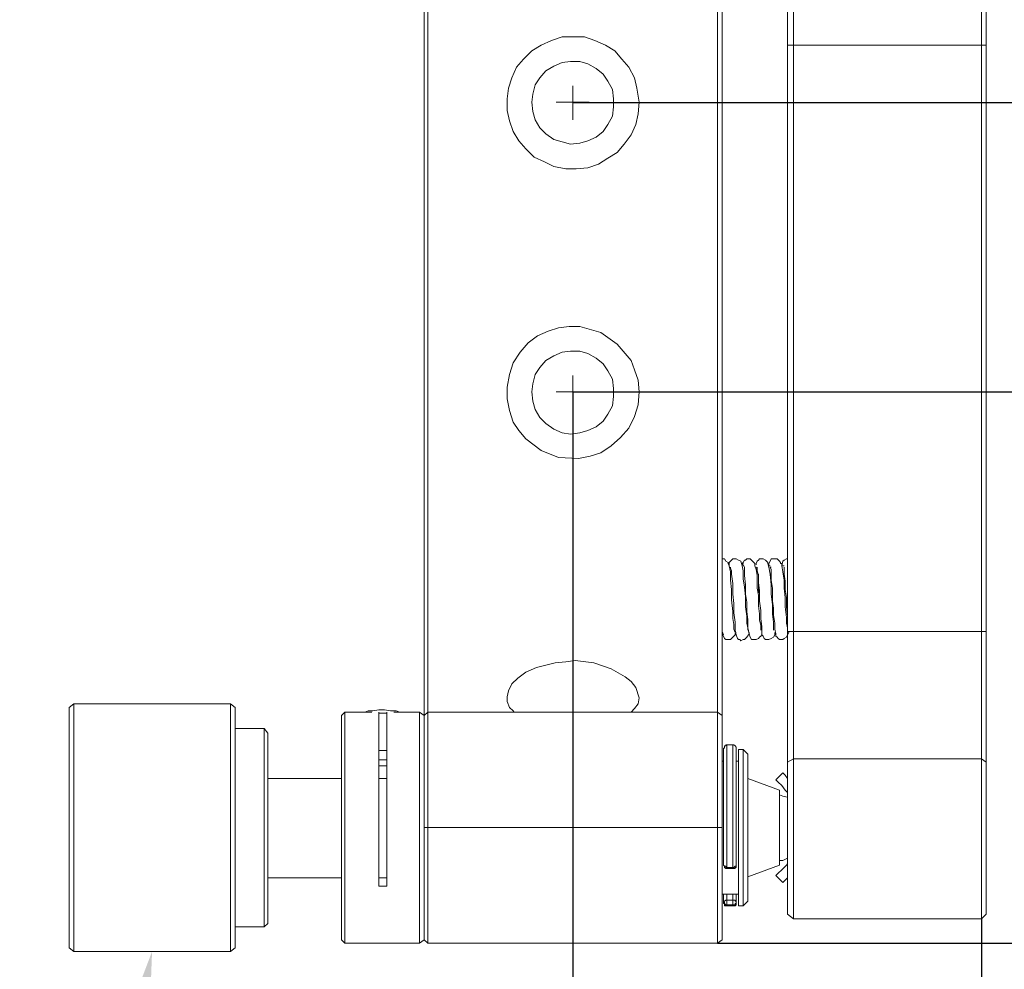
# Model space of a CAD drawing. Units: millimetres. Extents: x 12016 to 12313, y -7569 to -7359.
# Drawn here: x 12221 to 12251, y -7466 to -7438 of the extents above; entities that cross this region are included whole.
import ezdxf
from ezdxf import colors
from ezdxf.entities.mleader import LeaderData, LeaderLine
from ezdxf.math import Vec2, Vec3

# ---------------------------------------------------------------- set-up
doc = ezdxf.new("R2010")
doc.units = ezdxf.units.MM
doc.header["$LTSCALE"] = 10
doc.header["$PDMODE"] = 34
doc.layers.add('7标注层', color=4, linetype='Continuous', lineweight=5)
doc.styles.add('TH-GBD2M', font='calibri.ttf', dxfattribs={"width": 0.8, "height": 2.5})
doc.dimstyles.new('TH-GBD2M', dxfattribs={"dimtxt": 2.5, "dimasz": 4, "dimexe": 2, "dimexo": 0, "dimgap": 1.5, "dimtad": 1, "dimdec": 4, "dimlfac": 0.1, "dimzin": 9, "dimdsep": 46, "dimtxsty": 'TH-GBD2M', "dimcen": 0, "dimclrt": 3, "dimadec": 0, "dimazin": 3, "dimtfac": 1, "dimtdec": 4, "dimtofl": 0, "dimtmove": 0, "dimatfit": 3, "dimfxl": 1, "dimtolj": 1, "dimtzin": 0, "dimarcsym": 0})

# ---------------------------------------------------------------- blocks, each defined once
blk = doc.blocks.new('*D143')
at = {"layer": '7标注层', "color": 0, "lineweight": -2, "transparency": 16777216}
for p, q in [((12237.671, -7440.286), (12266.926, -7440.286)), ((12264.926, -7444.286), (12264.926, -7461.677)), ((12242.039, -7465.677), (12266.926, -7465.677))]:
    blk.add_line(p, q, dxfattribs=at)
at = {"layer": '7标注层', "color": 0, "transparency": 16777216}
for points in [[(12264.259, -7444.286), (12265.592, -7444.286), (12264.926, -7440.286)], [(12264.259, -7461.677), (12265.592, -7461.677), (12264.926, -7465.677)]]:
    blk.add_solid(points, dxfattribs=at)
at = {"layer": 'Defpoints', "color": 0, "transparency": 16777216}
for p in [(12237.671, -7440.286), (12242.039, -7465.677), (12264.926, -7465.677)]:
    blk.add_point(p, dxfattribs=at)
at = {"layer": '7标注层', "color": 3, "transparency": 16777216, "insert": (12262.145, -7454.243), "char_height": 2.5, "attachment_point": 5, "rotation": 90, "style": 'TH-GBD2M'}
blk.add_mtext('\\A1;50.80', dxfattribs=at)
blk = doc.blocks.new('*D144')
at = {"layer": '7标注层', "color": 0, "lineweight": -2, "transparency": 16777216}
for p, q in [((12237.664, -7449.026), (12237.664, -7473.675)), ((12250.011, -7464.901), (12250.011, -7473.675)), ((12241.664, -7471.675), (12246.011, -7471.675))]:
    blk.add_line(p, q, dxfattribs=at)
at = {"layer": '7标注层', "color": 0, "transparency": 16777216}
for points in [[(12241.664, -7471.008), (12241.664, -7472.342), (12237.664, -7471.675)], [(12246.011, -7471.008), (12246.011, -7472.342), (12250.011, -7471.675)]]:
    blk.add_solid(points, dxfattribs=at)
at = {"layer": 'Defpoints', "color": 0, "transparency": 16777216}
for p in [(12237.664, -7449.026), (12250.011, -7464.901), (12250.011, -7471.675)]:
    blk.add_point(p, dxfattribs=at)
at = {"layer": '7标注层', "color": 3, "transparency": 16777216, "insert": (12243.838, -7468.894), "char_height": 2.5, "width": 2.85846, "attachment_point": 5, "style": 'TH-GBD2M'}
blk.add_mtext('\\A1;25', dxfattribs=at)
blk = doc.blocks.new('*D152')
at = {"layer": '7标注层', "color": 0, "lineweight": -2, "transparency": 16777216}
for p, q in [((12237.671, -7431.537), (12275.424, -7431.537)), ((12273.424, -7435.537), (12273.424, -7461.677)), ((12242.039, -7465.677), (12275.424, -7465.677))]:
    blk.add_line(p, q, dxfattribs=at)
at = {"layer": '7标注层', "color": 0, "transparency": 16777216}
for points in [[(12272.758, -7435.537), (12274.091, -7435.537), (12273.424, -7431.537)], [(12272.758, -7461.677), (12274.091, -7461.677), (12273.424, -7465.677)]]:
    blk.add_solid(points, dxfattribs=at)
at = {"layer": 'Defpoints', "color": 0, "transparency": 16777216}
for p in [(12237.671, -7431.537), (12242.039, -7465.677), (12273.424, -7465.677)]:
    blk.add_point(p, dxfattribs=at)
at = {"layer": '7标注层', "color": 3, "transparency": 16777216, "insert": (12270.644, -7448.607), "char_height": 2.5, "attachment_point": 5, "rotation": 90, "style": 'TH-GBD2M'}
blk.add_mtext('\\A1;68.30', dxfattribs=at)
blk = doc.blocks.new('*D153')
at = {"layer": '7标注层', "color": 0, "lineweight": -2, "transparency": 16777216}
for p, q in [((12237.664, -7449.026), (12259.944, -7449.026)), ((12257.944, -7453.026), (12257.944, -7461.677)), ((12242.039, -7465.677), (12259.944, -7465.677))]:
    blk.add_line(p, q, dxfattribs=at)
at = {"layer": '7标注层', "color": 0, "transparency": 16777216}
for points in [[(12257.277, -7453.026), (12258.611, -7453.026), (12257.944, -7449.026)], [(12257.277, -7461.677), (12258.611, -7461.677), (12257.944, -7465.677)]]:
    blk.add_solid(points, dxfattribs=at)
at = {"layer": 'Defpoints', "color": 0, "transparency": 16777216}
for p in [(12237.664, -7449.026), (12242.039, -7465.677), (12257.944, -7465.677)]:
    blk.add_point(p, dxfattribs=at)
at = {"layer": '7标注层', "color": 3, "transparency": 16777216, "insert": (12255.163, -7457.351), "char_height": 2.5, "attachment_point": 5, "rotation": 90, "style": 'TH-GBD2M'}
blk.add_mtext('\\A1;33.30', dxfattribs=at)

msp = doc.modelspace()

# ---------------------------------------------------------------- linework, layer by layer
at = {"color": 7, "lineweight": 0}
for points in [[(12233.18385, -7458.79745), (12233.18385, -7458.51523), (12233.18385, -7458.02134), (12233.18385, -7457.49218), (12233.18385, -7456.92773), (12233.18385, -7456.29273), (12233.18385, -7455.62245), (12233.18385, -7454.88162), (12233.18385, -7454.14079), (12233.18385, -7453.3294), (12233.18385, -7452.51801), (12233.18385, -7451.63606), (12233.18385, -7450.71884), (12233.18385, -7449.80162), (12233.18385, -7448.84912), (12233.18385, -7447.86134), (12233.18385, -7446.87356), (12233.18385, -7445.85051), (12233.18385, -7444.79218), (12233.18385, -7443.73384), (12233.18385, -7442.67551), (12233.18385, -7441.61718), (12233.18385, -7440.55884), (12233.18385, -7439.46523), (12233.18385, -7438.4069), (12233.18385, -7437.34856)], [(12233.28968, -7437.34856), (12233.28968, -7438.4069), (12233.28968, -7439.50051), (12233.28968, -7440.55884), (12233.28968, -7441.61718), (12233.28968, -7442.67551), (12233.28968, -7443.73384), (12233.28968, -7444.7569), (12233.28968, -7445.81523), (12233.28968, -7446.80301), (12233.28968, -7447.82606), (12233.28968, -7448.77856), (12233.28968, -7449.73106), (12233.28968, -7450.68356), (12233.28968, -7451.56551), (12233.28968, -7452.41218), (12233.28968, -7453.25884), (12233.28968, -7454.03495), (12233.28968, -7454.81106), (12233.28968, -7455.51662), (12233.28968, -7456.1869), (12233.28968, -7456.8219), (12233.28968, -7457.38634), (12233.28968, -7457.91551), (12233.28968, -7458.37412), (12233.28968, -7458.69162)], [(12242.03857, -7458.69162), (12242.03857, -7458.37412), (12242.03857, -7457.91551), (12242.03857, -7457.38634), (12242.03857, -7456.8219), (12242.03857, -7456.1869), (12242.03857, -7455.51662), (12242.03857, -7454.81106), (12242.03857, -7454.03495), (12242.03857, -7453.25884), (12242.03857, -7452.41218), (12242.03857, -7451.56551), (12242.03857, -7450.68356), (12242.03857, -7449.73106), (12242.03857, -7448.77856), (12242.03857, -7447.82606), (12242.03857, -7446.80301), (12242.03857, -7445.81523), (12242.03857, -7444.7569), (12242.03857, -7443.73384), (12242.03857, -7442.67551), (12242.03857, -7441.61718), (12242.03857, -7440.55884), (12242.03857, -7439.50051), (12242.03857, -7438.4069), (12242.03857, -7437.34856)], [(12242.17968, -7437.34856), (12242.17968, -7438.4069), (12242.17968, -7439.46523), (12242.17968, -7440.55884), (12242.17968, -7441.61718), (12242.17968, -7442.67551), (12242.17968, -7443.73384), (12242.17968, -7444.79218), (12242.17968, -7445.85051), (12242.17968, -7446.87356), (12242.17968, -7447.86134), (12242.17968, -7448.84912), (12242.17968, -7449.80162), (12242.17968, -7450.71884), (12242.17968, -7451.63606), (12242.17968, -7452.51801), (12242.17968, -7453.3294), (12242.17968, -7454.14079), (12242.17968, -7454.88162), (12242.17968, -7455.62245), (12242.17968, -7456.29273), (12242.17968, -7456.92773), (12242.17968, -7457.49218), (12242.17968, -7458.02134), (12242.17968, -7458.51523), (12242.17968, -7458.79745)], [(12244.15524, -7438.54801), (12244.15524, -7437.41912)], [(12244.33163, -7437.4544), (12244.33163, -7438.54801)], [(12250.01135, -7438.54801), (12250.01135, -7437.4544)], [(12250.15246, -7437.41912), (12250.15246, -7438.54801)], [(12244.15524, -7438.54801), (12244.33163, -7438.54801)], [(12244.15524, -7456.25745), (12244.15524, -7438.54801)], [(12244.33163, -7438.54801), (12244.33163, -7456.25745)], [(12244.33163, -7438.54801), (12250.01135, -7438.54801)], [(12250.01135, -7456.25745), (12250.01135, -7438.54801)], [(12250.15246, -7438.54801), (12250.01135, -7438.54801)], [(12250.15246, -7438.54801), (12250.15246, -7456.25745)], [(12237.66413, -7440.27662), (12237.66413, -7439.78273)], [(12237.66413, -7440.27662), (12237.17024, -7440.27662)], [(12237.66413, -7440.27662), (12237.66413, -7440.80579)], [(12237.66413, -7440.27662), (12238.15802, -7440.27662)], [(12237.66413, -7449.02551), (12237.66413, -7448.53162)], [(12237.66413, -7449.02551), (12237.17024, -7449.02551)], [(12237.66413, -7449.02551), (12237.66413, -7449.55468)], [(12237.66413, -7449.02551), (12238.15802, -7449.02551)], [(12242.56774, -7456.29273), (12242.53246, -7456.1869), (12242.53246, -7456.04579), (12242.49718, -7455.8694), (12242.49718, -7455.65773), (12242.4619, -7455.30495), (12242.4619, -7454.98745), (12242.42663, -7454.70523), (12242.42663, -7454.45829), (12242.39135, -7454.2819), (12242.35607, -7454.21134), (12242.35607, -7454.17606), (12242.28552, -7454.14079), (12242.25024, -7454.07023), (12242.17968, -7454.07023)], [(12242.95579, -7456.22218), (12242.95579, -7456.1869), (12242.95579, -7456.15162), (12242.92052, -7456.01051), (12242.92052, -7455.79884), (12242.88524, -7455.51662), (12242.88524, -7455.19912), (12242.84996, -7454.9169), (12242.81468, -7454.66995), (12242.81468, -7454.42301), (12242.7794, -7454.2819), (12242.74413, -7454.14079), (12242.67357, -7454.10551), (12242.60302, -7454.07023), (12242.56774, -7454.07023), (12242.53246, -7454.07023), (12242.49718, -7454.07023), (12242.4619, -7454.10551), (12242.39135, -7454.17606), (12242.39135, -7454.2819)], [(12243.16746, -7454.2819), (12243.16746, -7454.21134), (12243.13218, -7454.17606), (12243.0969, -7454.14079), (12243.02635, -7454.07023), (12242.95579, -7454.07023), (12242.92052, -7454.07023), (12242.88524, -7454.10551), (12242.84996, -7454.10551), (12242.81468, -7454.17606), (12242.7794, -7454.21134), (12242.7794, -7454.24662)], [(12242.81468, -7454.21134), (12242.7794, -7454.2819)], [(12243.7319, -7456.22218), (12243.7319, -7456.1869), (12243.7319, -7456.15162), (12243.7319, -7455.97523), (12243.69663, -7455.72829), (12243.69663, -7455.44606), (12243.66135, -7455.12856), (12243.66135, -7454.84634), (12243.62607, -7454.52884), (12243.59079, -7454.31718), (12243.55552, -7454.21134), (12243.55552, -7454.17606), (12243.52024, -7454.14079), (12243.48496, -7454.10551), (12243.4144, -7454.07023), (12243.37913, -7454.07023), (12243.34385, -7454.07023), (12243.30857, -7454.07023), (12243.27329, -7454.10551), (12243.23802, -7454.14079), (12243.20274, -7454.21134), (12243.20274, -7454.24662)], [(12244.15524, -7456.22218), (12244.15524, -7456.15162), (12244.11996, -7456.01051), (12244.11996, -7455.83412), (12244.08468, -7455.51662), (12244.08468, -7455.2344), (12244.0494, -7454.95218), (12244.0494, -7454.70523), (12244.01413, -7454.45829), (12243.97885, -7454.2819), (12243.97885, -7454.21134), (12243.94357, -7454.21134), (12243.94357, -7454.17606), (12243.90829, -7454.14079), (12243.83774, -7454.07023), (12243.80246, -7454.07023), (12243.76718, -7454.07023), (12243.69663, -7454.07023), (12243.66135, -7454.07023), (12243.62607, -7454.14079), (12243.59079, -7454.21134), (12243.59079, -7454.2819)], [(12244.15524, -7454.07023), (12244.11996, -7454.07023), (12244.0494, -7454.10551), (12244.01413, -7454.14079), (12243.97885, -7454.2819)], [(12242.42663, -7454.31718), (12242.42663, -7454.35245), (12242.4619, -7454.42301), (12242.4619, -7454.52884), (12242.49718, -7454.81106), (12242.49718, -7455.12856), (12242.53246, -7455.41079), (12242.53246, -7455.69301), (12242.56774, -7455.97523), (12242.56774, -7456.22218), (12242.60302, -7456.36329), (12242.63829, -7456.46912), (12242.67357, -7456.5044), (12242.70885, -7456.5044), (12242.74413, -7456.53968), (12242.81468, -7456.5044), (12242.84996, -7456.5044), (12242.88524, -7456.46912), (12242.92052, -7456.43384), (12242.99107, -7456.32801), (12242.99107, -7456.29273)], [(12242.81468, -7454.24662), (12242.84996, -7454.31718), (12242.84996, -7454.42301), (12242.84996, -7454.56412), (12242.88524, -7454.84634), (12242.88524, -7455.12856), (12242.92052, -7455.37551), (12242.92052, -7455.65773), (12242.95579, -7455.90468), (12242.95579, -7456.15162), (12242.99107, -7456.32801), (12243.02635, -7456.43384), (12243.06163, -7456.5044), (12243.0969, -7456.5044), (12243.13218, -7456.5044), (12243.16746, -7456.5044), (12243.20274, -7456.5044), (12243.27329, -7456.46912), (12243.30857, -7456.43384), (12243.34385, -7456.39856), (12243.37913, -7456.36329), (12243.37913, -7456.29273)], [(12243.34385, -7456.22218), (12243.34385, -7456.1869), (12243.34385, -7456.08106), (12243.30857, -7455.90468), (12243.30857, -7455.72829), (12243.27329, -7455.48134), (12243.27329, -7455.16384), (12243.23802, -7454.95218), (12243.23802, -7454.74051), (12243.23802, -7454.56412), (12243.20274, -7454.38773), (12243.16746, -7454.2819), (12243.16746, -7454.24662)], [(12243.23802, -7454.31718), (12243.20274, -7454.35245)], [(12243.23802, -7454.35245), (12243.23802, -7454.31718), (12243.23802, -7454.35245), (12243.23802, -7454.42301), (12243.27329, -7454.56412), (12243.27329, -7454.77579), (12243.30857, -7455.02273), (12243.30857, -7455.34023), (12243.34385, -7455.62245), (12243.34385, -7455.8694), (12243.37913, -7456.11634), (12243.37913, -7456.25745), (12243.37913, -7456.36329), (12243.4144, -7456.39856), (12243.44968, -7456.46912), (12243.48496, -7456.5044), (12243.52024, -7456.5044), (12243.55552, -7456.5044), (12243.59079, -7456.5044), (12243.66135, -7456.46912), (12243.7319, -7456.43384), (12243.76718, -7456.36329), (12243.76718, -7456.29273)], [(12243.27329, -7454.52884), (12243.27329, -7454.63468), (12243.27329, -7454.81106), (12243.27329, -7455.05801), (12243.27329, -7455.09329)], [(12243.62607, -7454.2819), (12243.59079, -7454.2819)], [(12243.66135, -7454.31718), (12243.62607, -7454.31718), (12243.66135, -7454.38773), (12243.66135, -7454.52884), (12243.66135, -7454.70523), (12243.69663, -7454.95218), (12243.69663, -7455.34023), (12243.7319, -7455.5519), (12243.7319, -7455.76356), (12243.76718, -7456.01051), (12243.76718, -7456.1869), (12243.80246, -7456.32801), (12243.80246, -7456.36329)], [(12244.0494, -7454.2819), (12243.97885, -7454.2819)], [(12244.0494, -7454.31718), (12244.0494, -7454.38773), (12244.0494, -7454.52884), (12244.08468, -7454.74051), (12244.08468, -7454.98745), (12244.11996, -7455.2344), (12244.11996, -7455.51662), (12244.15524, -7455.79884), (12244.15524, -7456.01051), (12244.15524, -7456.15162)], [(12242.17968, -7456.15162), (12242.17968, -7456.25745), (12242.21496, -7456.36329)], [(12242.17968, -7456.32801), (12242.17968, -7456.29273)], [(12242.56774, -7456.32801), (12242.60302, -7456.29273)], [(12243.80246, -7456.32801), (12243.80246, -7456.36329), (12243.80246, -7456.39856), (12243.83774, -7456.43384), (12243.87302, -7456.46912), (12243.90829, -7456.5044), (12243.94357, -7456.5044), (12244.01413, -7456.5044), (12244.0494, -7456.46912), (12244.11996, -7456.43384), (12244.15524, -7456.36329), (12244.19052, -7456.29273)], [(12244.15524, -7456.25745), (12244.33163, -7456.25745)], [(12244.15524, -7460.20856), (12244.15524, -7459.82051), (12244.15524, -7459.39718), (12244.15524, -7458.93856), (12244.15524, -7458.44468), (12244.15524, -7457.91551), (12244.15524, -7457.38634), (12244.15524, -7456.8219), (12244.15524, -7456.25745)], [(12244.15524, -7456.32801), (12244.19052, -7456.29273)], [(12244.33163, -7456.25745), (12244.33163, -7456.8219), (12244.33163, -7457.35106), (12244.33163, -7457.88023), (12244.33163, -7458.37412), (12244.33163, -7458.86801), (12244.33163, -7459.29134), (12244.33163, -7459.71468), (12244.33163, -7460.10273)], [(12244.33163, -7456.25745), (12250.01135, -7456.25745)], [(12250.01135, -7460.10273), (12250.01135, -7459.71468), (12250.01135, -7459.29134), (12250.01135, -7458.86801), (12250.01135, -7458.37412), (12250.01135, -7457.88023), (12250.01135, -7457.35106), (12250.01135, -7456.8219), (12250.01135, -7456.25745)], [(12250.01135, -7456.25745), (12250.15246, -7456.25745)], [(12250.15246, -7456.25745), (12250.15246, -7456.8219), (12250.15246, -7457.38634), (12250.15246, -7457.91551), (12250.15246, -7458.44468), (12250.15246, -7458.93856), (12250.15246, -7459.39718), (12250.15246, -7459.82051), (12250.15246, -7460.20856)], [(12242.17968, -7456.32801), (12242.21496, -7456.39856), (12242.25024, -7456.46912), (12242.28552, -7456.5044), (12242.35607, -7456.5044), (12242.42663, -7456.5044), (12242.4619, -7456.46912), (12242.49718, -7456.43384), (12242.53246, -7456.39856), (12242.56774, -7456.36329), (12242.56774, -7456.32801)], [(12235.90024, -7458.69162), (12235.86496, -7458.65634), (12235.75913, -7458.55051), (12235.68857, -7458.37412), (12235.68857, -7458.23301), (12235.72385, -7458.05662), (12235.82968, -7457.84495), (12236.00607, -7457.66856), (12236.25302, -7457.49218), (12236.57052, -7457.35106), (12236.85274, -7457.28051), (12237.13496, -7457.20995), (12237.45246, -7457.17468), (12237.73468, -7457.1394), (12238.29913, -7457.20995), (12238.82829, -7457.38634), (12239.25163, -7457.63329), (12239.42802, -7457.7744), (12239.56913, -7457.95079), (12239.67496, -7458.26829)], [(12239.67496, -7458.26829), (12239.63968, -7458.44468), (12239.53385, -7458.58579), (12239.42802, -7458.69162)], [(12222.60052, -7458.44468), (12222.4594, -7458.55051)], [(12222.4594, -7465.81773), (12222.4594, -7465.74718), (12222.4594, -7465.64134), (12222.4594, -7465.46495), (12222.4594, -7465.25329), (12222.4594, -7465.00634), (12222.4594, -7464.68884), (12222.4594, -7464.33606), (12222.4594, -7463.94801), (12222.4594, -7463.52468), (12222.4594, -7463.10134), (12222.4594, -7462.67801), (12222.4594, -7462.2194), (12222.4594, -7461.76079), (12222.4594, -7461.30218), (12222.4594, -7460.87884), (12222.4594, -7460.45551), (12222.4594, -7460.06745), (12222.4594, -7459.71468), (12222.4594, -7459.39718), (12222.4594, -7459.15023), (12222.4594, -7458.90329), (12222.4594, -7458.76218), (12222.4594, -7458.62106), (12222.4594, -7458.58579), (12222.4594, -7458.55051)], [(12227.32774, -7458.44468), (12222.60052, -7458.44468)], [(12222.60052, -7458.44468), (12222.60052, -7458.47995), (12222.60052, -7458.55051), (12222.60052, -7458.7269), (12222.60052, -7458.90329), (12222.60052, -7459.15023), (12222.60052, -7459.46773), (12222.60052, -7459.78523), (12222.60052, -7460.17329), (12222.60052, -7460.56134), (12222.60052, -7460.98468), (12222.60052, -7461.44329), (12222.60052, -7461.9019), (12222.60052, -7462.36051), (12222.60052, -7462.81912), (12222.60052, -7463.27773), (12222.60052, -7463.70106), (12222.60052, -7464.1244), (12222.60052, -7464.51245), (12222.60052, -7464.82995), (12222.60052, -7465.14745), (12222.60052, -7465.3944), (12222.60052, -7465.60606), (12222.60052, -7465.78245), (12222.60052, -7465.88829), (12222.60052, -7465.92356)], [(12227.46885, -7458.55051), (12227.32774, -7458.44468)], [(12227.32774, -7465.92356), (12227.32774, -7465.88829), (12227.32774, -7465.78245), (12227.32774, -7465.60606), (12227.32774, -7465.3944), (12227.32774, -7465.14745), (12227.32774, -7464.82995), (12227.32774, -7464.51245), (12227.32774, -7464.1244), (12227.32774, -7463.70106), (12227.32774, -7463.27773), (12227.32774, -7462.81912), (12227.32774, -7462.36051), (12227.32774, -7461.9019), (12227.32774, -7461.44329), (12227.32774, -7460.98468), (12227.32774, -7460.56134), (12227.32774, -7460.17329), (12227.32774, -7459.78523), (12227.32774, -7459.46773), (12227.32774, -7459.15023), (12227.32774, -7458.90329), (12227.32774, -7458.7269), (12227.32774, -7458.55051), (12227.32774, -7458.47995), (12227.32774, -7458.44468)], [(12227.46885, -7458.55051), (12227.46885, -7458.58579), (12227.46885, -7458.62106), (12227.46885, -7458.76218), (12227.46885, -7458.90329), (12227.46885, -7459.15023), (12227.46885, -7459.39718), (12227.46885, -7459.71468), (12227.46885, -7460.06745), (12227.46885, -7460.45551), (12227.46885, -7460.87884), (12227.46885, -7461.30218), (12227.46885, -7461.76079), (12227.46885, -7462.2194), (12227.46885, -7462.67801), (12227.46885, -7463.10134), (12227.46885, -7463.52468), (12227.46885, -7463.94801), (12227.46885, -7464.33606), (12227.46885, -7464.68884), (12227.46885, -7465.00634), (12227.46885, -7465.25329), (12227.46885, -7465.46495), (12227.46885, -7465.64134), (12227.46885, -7465.74718), (12227.46885, -7465.81773)], [(12230.78496, -7458.69162), (12230.67913, -7458.79745)], [(12231.59635, -7458.69162), (12230.78496, -7458.69162)], [(12230.78496, -7458.69162), (12230.78496, -7458.7269), (12230.78496, -7458.79745), (12230.78496, -7458.93856), (12230.78496, -7459.11495), (12230.78496, -7459.3619), (12230.78496, -7459.64412), (12230.78496, -7459.9969), (12230.78496, -7460.34968), (12230.78496, -7460.73773), (12230.78496, -7461.16106), (12230.78496, -7461.61968)], [(12231.38468, -7458.69162), (12231.49052, -7458.65634), (12231.63163, -7458.65634), (12231.80802, -7458.62106), (12231.9844, -7458.62106), (12232.16079, -7458.65634), (12232.33718, -7458.65634)], [(12231.80802, -7463.94801), (12231.80802, -7463.55995), (12231.80802, -7463.10134), (12231.80802, -7462.67801), (12231.80802, -7462.2194), (12231.80802, -7461.76079), (12231.80802, -7461.30218), (12231.80802, -7460.87884), (12231.80802, -7460.45551), (12231.80802, -7460.06745), (12231.80802, -7459.71468), (12231.80802, -7459.43245), (12231.80802, -7459.18551), (12231.80802, -7458.97384), (12231.80802, -7458.79745), (12231.80802, -7458.7269), (12231.80802, -7458.69162)], [(12232.05496, -7458.69162), (12232.05496, -7458.7269), (12232.05496, -7458.79745), (12232.05496, -7458.97384), (12232.05496, -7459.18551), (12232.05496, -7459.43245), (12232.05496, -7459.71468), (12232.05496, -7460.06745), (12232.05496, -7460.45551), (12232.05496, -7460.87884), (12232.05496, -7461.30218), (12232.05496, -7461.76079), (12232.05496, -7462.2194), (12232.05496, -7462.67801), (12232.05496, -7463.10134), (12232.05496, -7463.55995), (12232.05496, -7463.94801)], [(12233.04274, -7458.69162), (12232.26663, -7458.69162)], [(12232.33718, -7458.65634), (12232.44302, -7458.69162), (12232.47829, -7458.69162)], [(12233.18385, -7458.79745), (12233.04274, -7458.69162)], [(12233.04274, -7461.61968), (12233.04274, -7461.16106), (12233.04274, -7460.73773), (12233.04274, -7460.34968), (12233.04274, -7459.9969), (12233.04274, -7459.64412), (12233.04274, -7459.3619), (12233.04274, -7459.11495), (12233.04274, -7458.93856), (12233.04274, -7458.79745), (12233.04274, -7458.7269), (12233.04274, -7458.69162)], [(12233.28968, -7458.69162), (12233.18385, -7458.79745)], [(12233.28968, -7458.69162), (12233.28968, -7458.7269), (12233.28968, -7458.79745), (12233.28968, -7458.93856), (12233.28968, -7459.15023), (12233.28968, -7459.39718), (12233.28968, -7459.71468), (12233.28968, -7460.06745), (12233.28968, -7460.45551), (12233.28968, -7460.84356), (12233.28968, -7461.2669), (12233.28968, -7461.72551), (12233.28968, -7462.18412)], [(12233.28968, -7458.69162), (12242.03857, -7458.69162)], [(12242.03857, -7462.18412), (12242.03857, -7461.72551), (12242.03857, -7461.2669), (12242.03857, -7460.84356), (12242.03857, -7460.45551), (12242.03857, -7460.06745), (12242.03857, -7459.71468), (12242.03857, -7459.39718), (12242.03857, -7459.15023), (12242.03857, -7458.93856), (12242.03857, -7458.79745), (12242.03857, -7458.7269), (12242.03857, -7458.69162)], [(12242.03857, -7458.69162), (12242.17968, -7458.79745)], [(12230.67913, -7461.61968), (12230.67913, -7461.19634), (12230.67913, -7460.77301), (12230.67913, -7460.38495), (12230.67913, -7460.03218), (12230.67913, -7459.71468), (12230.67913, -7459.43245), (12230.67913, -7459.22079), (12230.67913, -7459.00912), (12230.67913, -7458.90329), (12230.67913, -7458.83273), (12230.67913, -7458.79745)], [(12232.05496, -7458.7269), (12231.84329, -7458.7269), (12231.80802, -7458.7269)], [(12233.18385, -7458.79745), (12233.18385, -7458.83273), (12233.18385, -7458.90329), (12233.18385, -7459.00912), (12233.18385, -7459.22079), (12233.18385, -7459.43245), (12233.18385, -7459.71468), (12233.18385, -7460.03218), (12233.18385, -7460.38495), (12233.18385, -7460.77301), (12233.18385, -7461.19634), (12233.18385, -7461.61968)], [(12233.18385, -7462.18412), (12233.18385, -7461.76079), (12233.18385, -7461.30218), (12233.18385, -7460.91412), (12233.18385, -7460.49079), (12233.18385, -7460.13801), (12233.18385, -7459.78523), (12233.18385, -7459.50301), (12233.18385, -7459.25606), (12233.18385, -7459.07968), (12233.18385, -7458.93856), (12233.18385, -7458.83273), (12233.18385, -7458.79745)], [(12242.17968, -7458.79745), (12242.17968, -7458.83273), (12242.17968, -7458.93856), (12242.17968, -7459.07968), (12242.17968, -7459.25606), (12242.17968, -7459.50301), (12242.17968, -7459.78523), (12242.17968, -7460.13801), (12242.17968, -7460.49079), (12242.17968, -7460.91412), (12242.17968, -7461.30218), (12242.17968, -7461.76079), (12242.17968, -7462.18412)], [(12228.35079, -7459.18551), (12227.46885, -7459.18551)], [(12228.45663, -7459.32662), (12228.35079, -7459.18551)], [(12228.35079, -7465.18273), (12228.35079, -7465.11218), (12228.35079, -7464.97106), (12228.35079, -7464.79468), (12228.35079, -7464.54773), (12228.35079, -7464.30079), (12228.35079, -7463.98329), (12228.35079, -7463.63051), (12228.35079, -7463.27773), (12228.35079, -7462.8544), (12228.35079, -7462.46634), (12228.35079, -7462.04301), (12228.35079, -7461.65495), (12228.35079, -7461.2669), (12228.35079, -7460.87884), (12228.35079, -7460.52606), (12228.35079, -7460.20856), (12228.35079, -7459.89106), (12228.35079, -7459.6794), (12228.35079, -7459.46773), (12228.35079, -7459.32662), (12228.35079, -7459.22079), (12228.35079, -7459.18551)], [(12228.45663, -7459.32662), (12228.45663, -7459.39718), (12228.45663, -7459.50301), (12228.45663, -7459.6794), (12228.45663, -7459.89106), (12228.45663, -7460.13801), (12228.45663, -7460.45551), (12228.45663, -7460.77301), (12228.45663, -7461.16106), (12228.45663, -7461.51384), (12228.45663, -7461.93718), (12228.45663, -7462.32523), (12228.45663, -7462.71329), (12228.45663, -7463.10134), (12228.45663, -7463.4894), (12228.45663, -7463.84218), (12228.45663, -7464.1244), (12228.45663, -7464.40662), (12228.45663, -7464.65356), (12228.45663, -7464.82995), (12228.45663, -7464.97106), (12228.45663, -7465.04162), (12228.45663, -7465.0769)], [(12231.80802, -7459.85579), (12231.84329, -7459.85579), (12232.05496, -7459.85579)], [(12242.32079, -7459.6794), (12242.28552, -7459.6794), (12242.28552, -7459.71468), (12242.25024, -7459.71468), (12242.25024, -7459.74995), (12242.25024, -7459.78523), (12242.21496, -7459.78523)], [(12242.21496, -7463.31301), (12242.21496, -7462.99551), (12242.21496, -7462.60745), (12242.21496, -7462.25468), (12242.21496, -7461.86662), (12242.21496, -7461.51384), (12242.21496, -7461.16106), (12242.21496, -7460.84356), (12242.21496, -7460.56134), (12242.21496, -7460.3144), (12242.21496, -7460.10273), (12242.21496, -7459.92634), (12242.21496, -7459.82051), (12242.21496, -7459.78523)], [(12242.49718, -7459.6794), (12242.32079, -7459.6794)], [(12242.32079, -7459.6794), (12242.32079, -7459.71468), (12242.32079, -7459.78523), (12242.32079, -7459.89106), (12242.32079, -7460.06745), (12242.32079, -7460.27912), (12242.32079, -7460.56134), (12242.32079, -7460.84356), (12242.32079, -7461.19634), (12242.32079, -7461.54912), (12242.32079, -7461.9019), (12242.32079, -7462.28995), (12242.32079, -7462.67801), (12242.32079, -7463.03079), (12242.32079, -7463.38356)], [(12242.60302, -7459.78523), (12242.60302, -7459.74995), (12242.56774, -7459.71468), (12242.53246, -7459.6794), (12242.49718, -7459.6794)], [(12242.49718, -7463.38356), (12242.49718, -7463.03079), (12242.49718, -7462.67801), (12242.49718, -7462.28995), (12242.49718, -7461.9019), (12242.49718, -7461.54912), (12242.49718, -7461.19634), (12242.49718, -7460.84356), (12242.49718, -7460.56134), (12242.49718, -7460.27912), (12242.49718, -7460.06745), (12242.49718, -7459.89106), (12242.49718, -7459.78523), (12242.49718, -7459.71468), (12242.49718, -7459.6794)], [(12242.60302, -7459.78523), (12242.60302, -7459.82051), (12242.60302, -7459.92634), (12242.60302, -7460.10273), (12242.60302, -7460.3144), (12242.60302, -7460.56134), (12242.60302, -7460.84356), (12242.60302, -7461.16106), (12242.60302, -7461.51384), (12242.60302, -7461.86662), (12242.60302, -7462.25468), (12242.60302, -7462.60745), (12242.60302, -7462.99551), (12242.60302, -7463.31301)], [(12242.81468, -7459.82051), (12242.67357, -7459.82051)], [(12242.67357, -7464.54773), (12242.67357, -7464.47718), (12242.67357, -7464.33606), (12242.67357, -7464.15968), (12242.67357, -7463.94801), (12242.67357, -7463.66579), (12242.67357, -7463.38356), (12242.67357, -7463.03079), (12242.67357, -7462.67801), (12242.67357, -7462.32523), (12242.67357, -7461.97245), (12242.67357, -7461.61968), (12242.67357, -7461.2669), (12242.67357, -7460.9494), (12242.67357, -7460.66718), (12242.67357, -7460.38495), (12242.67357, -7460.17329), (12242.67357, -7459.9969), (12242.67357, -7459.89106), (12242.67357, -7459.82051)], [(12242.95579, -7459.96162), (12242.81468, -7459.82051)], [(12242.81468, -7461.79606), (12242.81468, -7461.44329), (12242.81468, -7461.09051), (12242.81468, -7460.80829), (12242.81468, -7460.52606), (12242.81468, -7460.27912), (12242.81468, -7460.10273), (12242.81468, -7459.92634), (12242.81468, -7459.85579), (12242.81468, -7459.82051)], [(12232.05496, -7460.13801), (12231.91385, -7460.13801), (12231.80802, -7460.13801)], [(12242.21496, -7460.17329), (12242.17968, -7460.17329)], [(12242.67357, -7460.17329), (12242.60302, -7460.17329)], [(12242.95579, -7459.96162), (12242.95579, -7460.03218), (12242.95579, -7460.17329), (12242.95579, -7460.34968), (12242.95579, -7460.56134), (12242.95579, -7460.84356), (12242.95579, -7461.12579), (12242.95579, -7461.47856), (12242.95579, -7461.83134)], [(12244.15524, -7460.20856), (12244.33163, -7460.10273)], [(12244.33163, -7460.10273), (12244.33163, -7460.34968), (12244.33163, -7460.66718), (12244.33163, -7461.01995), (12244.33163, -7461.37273), (12244.33163, -7461.76079), (12244.33163, -7462.14884), (12244.33163, -7462.57218), (12244.33163, -7462.96023), (12244.33163, -7463.31301), (12244.33163, -7463.66579), (12244.33163, -7463.98329), (12244.33163, -7464.26551), (12244.33163, -7464.51245), (12244.33163, -7464.68884), (12244.33163, -7464.82995), (12244.33163, -7464.90051), (12244.33163, -7464.93579)], [(12250.01135, -7460.10273), (12244.33163, -7460.10273)], [(12250.01135, -7464.93579), (12250.01135, -7464.90051), (12250.01135, -7464.82995), (12250.01135, -7464.68884), (12250.01135, -7464.51245), (12250.01135, -7464.26551), (12250.01135, -7463.98329), (12250.01135, -7463.66579), (12250.01135, -7463.31301), (12250.01135, -7462.96023), (12250.01135, -7462.57218), (12250.01135, -7462.14884), (12250.01135, -7461.76079), (12250.01135, -7461.37273), (12250.01135, -7461.01995), (12250.01135, -7460.66718), (12250.01135, -7460.34968), (12250.01135, -7460.10273)], [(12250.01135, -7460.10273), (12250.15246, -7460.20856)], [(12231.80802, -7460.3144), (12231.91385, -7460.3144), (12232.05496, -7460.3144)], [(12244.15524, -7464.79468), (12244.15524, -7464.7594), (12244.15524, -7464.65356), (12244.15524, -7464.51245), (12244.15524, -7464.33606), (12244.15524, -7464.05384), (12244.15524, -7463.77162), (12244.15524, -7463.45412), (12244.15524, -7463.06606), (12244.15524, -7462.71329), (12244.15524, -7462.28995), (12244.15524, -7461.9019), (12244.15524, -7461.51384), (12244.15524, -7461.16106), (12244.15524, -7460.80829), (12244.15524, -7460.49079), (12244.15524, -7460.20856)], [(12250.15246, -7460.20856), (12250.15246, -7460.49079), (12250.15246, -7460.80829), (12250.15246, -7461.16106), (12250.15246, -7461.51384), (12250.15246, -7461.9019), (12250.15246, -7462.28995), (12250.15246, -7462.71329), (12250.15246, -7463.06606), (12250.15246, -7463.45412), (12250.15246, -7463.77162), (12250.15246, -7464.05384), (12250.15246, -7464.33606), (12250.15246, -7464.51245), (12250.15246, -7464.65356), (12250.15246, -7464.7594), (12250.15246, -7464.79468)], [(12230.67913, -7460.70245), (12228.45663, -7460.70245)], [(12232.05496, -7460.70245), (12231.80802, -7460.70245)], [(12243.90829, -7461.05523), (12242.95579, -7460.70245)], [(12244.01413, -7460.52606), (12243.80246, -7460.73773)], [(12244.15524, -7461.12579), (12244.08468, -7461.05523), (12243.97885, -7460.91412), (12243.87302, -7460.80829), (12243.80246, -7460.73773)], [(12244.15524, -7460.70245), (12244.08468, -7460.59662), (12244.01413, -7460.52606)], [(12243.90829, -7461.05523), (12243.90829, -7461.12579), (12243.90829, -7461.23162), (12243.90829, -7461.40801), (12243.90829, -7461.5844), (12243.90829, -7461.83134), (12243.90829, -7462.07829), (12243.90829, -7462.32523), (12243.90829, -7462.57218), (12243.90829, -7462.78384), (12243.90829, -7462.99551)], [(12244.15524, -7461.2669), (12244.01413, -7461.23162), (12243.90829, -7461.19634)], [(12230.67913, -7465.57079), (12230.67913, -7465.50023), (12230.67913, -7465.42968), (12230.67913, -7465.25329), (12230.67913, -7465.04162), (12230.67913, -7464.79468), (12230.67913, -7464.47718), (12230.67913, -7464.15968), (12230.67913, -7463.77162), (12230.67913, -7463.34829), (12230.67913, -7462.92495), (12230.67913, -7462.50162), (12230.67913, -7462.07829), (12230.67913, -7461.61968)], [(12230.78496, -7461.61968), (12230.78496, -7462.04301), (12230.78496, -7462.50162), (12230.78496, -7462.92495), (12230.78496, -7463.38356), (12230.78496, -7463.77162), (12230.78496, -7464.15968), (12230.78496, -7464.51245), (12230.78496, -7464.82995), (12230.78496, -7465.11218), (12230.78496, -7465.32384), (12230.78496, -7465.50023), (12230.78496, -7465.60606), (12230.78496, -7465.67662)], [(12233.04274, -7465.67662), (12233.04274, -7465.60606), (12233.04274, -7465.50023), (12233.04274, -7465.32384), (12233.04274, -7465.11218), (12233.04274, -7464.82995), (12233.04274, -7464.51245), (12233.04274, -7464.15968), (12233.04274, -7463.77162), (12233.04274, -7463.38356), (12233.04274, -7462.92495), (12233.04274, -7462.50162), (12233.04274, -7462.04301), (12233.04274, -7461.61968)], [(12233.18385, -7461.61968), (12233.18385, -7462.07829), (12233.18385, -7462.50162), (12233.18385, -7462.92495), (12233.18385, -7463.34829), (12233.18385, -7463.77162), (12233.18385, -7464.15968), (12233.18385, -7464.47718), (12233.18385, -7464.79468), (12233.18385, -7465.04162), (12233.18385, -7465.25329), (12233.18385, -7465.42968), (12233.18385, -7465.50023), (12233.18385, -7465.57079)], [(12242.81468, -7464.54773), (12242.81468, -7464.51245), (12242.81468, -7464.40662), (12242.81468, -7464.26551), (12242.81468, -7464.05384), (12242.81468, -7463.8069), (12242.81468, -7463.52468), (12242.81468, -7463.20718), (12242.81468, -7462.8544), (12242.81468, -7462.50162), (12242.81468, -7462.14884), (12242.81468, -7461.79606)], [(12242.95579, -7461.83134), (12242.95579, -7462.18412), (12242.95579, -7462.5369), (12242.95579, -7462.88968), (12242.95579, -7463.20718), (12242.95579, -7463.52468), (12242.95579, -7463.77162), (12242.95579, -7464.01856), (12242.95579, -7464.19495), (12242.95579, -7464.33606), (12242.95579, -7464.40662)], [(12233.28968, -7462.18412), (12233.18385, -7462.18412)], [(12233.18385, -7465.57079), (12233.18385, -7465.53551), (12233.18385, -7465.46495), (12233.18385, -7465.32384), (12233.18385, -7465.11218), (12233.18385, -7464.86523), (12233.18385, -7464.58301), (12233.18385, -7464.23023), (12233.18385, -7463.87745), (12233.18385, -7463.4894), (12233.18385, -7463.06606), (12233.18385, -7462.64273), (12233.18385, -7462.18412)], [(12233.28968, -7462.18412), (12233.28968, -7462.64273), (12233.28968, -7463.10134), (12233.28968, -7463.52468), (12233.28968, -7463.94801), (12233.28968, -7464.33606), (12233.28968, -7464.65356), (12233.28968, -7464.97106), (12233.28968, -7465.21801), (12233.28968, -7465.42968), (12233.28968, -7465.57079), (12233.28968, -7465.64134), (12233.28968, -7465.67662)], [(12242.03857, -7462.18412), (12233.28968, -7462.18412)], [(12242.03857, -7462.18412), (12242.17968, -7462.18412)], [(12242.03857, -7465.67662), (12242.03857, -7465.64134), (12242.03857, -7465.57079), (12242.03857, -7465.42968), (12242.03857, -7465.21801), (12242.03857, -7464.97106), (12242.03857, -7464.65356), (12242.03857, -7464.33606), (12242.03857, -7463.94801), (12242.03857, -7463.52468), (12242.03857, -7463.10134), (12242.03857, -7462.64273), (12242.03857, -7462.18412)], [(12242.17968, -7462.18412), (12242.17968, -7462.64273), (12242.17968, -7463.06606), (12242.17968, -7463.4894), (12242.17968, -7463.87745), (12242.17968, -7464.23023), (12242.17968, -7464.58301), (12242.17968, -7464.86523), (12242.17968, -7465.11218), (12242.17968, -7465.32384), (12242.17968, -7465.46495), (12242.17968, -7465.53551), (12242.17968, -7465.57079)], [(12243.90829, -7462.99551), (12243.90829, -7463.13662), (12243.90829, -7463.24245), (12243.90829, -7463.31301)], [(12243.90829, -7463.1719), (12244.01413, -7463.1719), (12244.15524, -7463.10134)], [(12242.21496, -7463.31301), (12242.25024, -7463.34829), (12242.25024, -7463.38356), (12242.28552, -7463.41884), (12242.32079, -7463.41884)], [(12242.32079, -7463.38356), (12242.28552, -7463.38356), (12242.28552, -7463.34829), (12242.25024, -7463.34829), (12242.21496, -7463.31301)], [(12242.32079, -7463.38356), (12242.49718, -7463.38356)], [(12242.32079, -7463.38356), (12242.32079, -7463.41884)], [(12242.32079, -7463.41884), (12242.49718, -7463.41884)], [(12242.49718, -7463.41884), (12242.53246, -7463.41884), (12242.56774, -7463.41884), (12242.56774, -7463.38356), (12242.60302, -7463.38356), (12242.60302, -7463.34829), (12242.60302, -7463.31301)], [(12242.49718, -7463.38356), (12242.53246, -7463.38356), (12242.56774, -7463.34829), (12242.60302, -7463.34829), (12242.60302, -7463.31301)], [(12242.49718, -7463.41884), (12242.49718, -7463.38356)], [(12242.95579, -7463.66579), (12243.90829, -7463.31301)], [(12244.15524, -7463.27773), (12244.11996, -7463.31301), (12243.97885, -7463.45412), (12243.87302, -7463.55995), (12243.80246, -7463.63051)], [(12228.45663, -7463.70106), (12230.67913, -7463.70106)], [(12231.80802, -7463.70106), (12232.05496, -7463.70106)], [(12243.80246, -7463.63051), (12244.01413, -7463.84218)], [(12244.15524, -7463.70106), (12244.08468, -7463.77162), (12244.01413, -7463.84218)], [(12232.05496, -7463.94801), (12231.80802, -7463.94801)], [(12242.17968, -7464.19495), (12242.67357, -7464.19495)], [(12242.21496, -7464.40662), (12242.21496, -7464.19495)], [(12242.32079, -7464.19495), (12242.32079, -7464.37134)], [(12242.49718, -7464.37134), (12242.49718, -7464.19495)], [(12242.60302, -7464.19495), (12242.60302, -7464.40662)], [(12242.32079, -7464.37134), (12242.28552, -7464.37134), (12242.25024, -7464.40662), (12242.21496, -7464.40662)], [(12242.21496, -7464.40662), (12242.25024, -7464.4419), (12242.25024, -7464.47718), (12242.28552, -7464.51245), (12242.32079, -7464.51245)], [(12242.21496, -7464.47718), (12242.21496, -7464.40662)], [(12242.21496, -7464.47718), (12242.25024, -7464.47718), (12242.25024, -7464.51245), (12242.25024, -7464.54773), (12242.28552, -7464.54773), (12242.32079, -7464.54773)], [(12242.32079, -7464.54773), (12242.28552, -7464.54773), (12242.25024, -7464.51245), (12242.25024, -7464.47718), (12242.21496, -7464.47718)], [(12242.32079, -7464.37134), (12242.49718, -7464.37134)], [(12242.32079, -7464.37134), (12242.32079, -7464.40662), (12242.32079, -7464.4419), (12242.32079, -7464.47718), (12242.32079, -7464.51245)], [(12242.32079, -7464.51245), (12242.49718, -7464.51245)], [(12242.32079, -7464.51245), (12242.32079, -7464.54773)], [(12242.32079, -7464.54773), (12242.49718, -7464.54773)], [(12242.32079, -7464.54773), (12242.49718, -7464.54773)], [(12242.49718, -7464.37134), (12242.53246, -7464.37134), (12242.56774, -7464.37134), (12242.56774, -7464.40662), (12242.60302, -7464.40662)], [(12242.49718, -7464.51245), (12242.49718, -7464.47718), (12242.49718, -7464.4419), (12242.49718, -7464.40662), (12242.49718, -7464.37134)], [(12242.49718, -7464.51245), (12242.53246, -7464.51245), (12242.56774, -7464.51245), (12242.56774, -7464.47718), (12242.60302, -7464.47718), (12242.60302, -7464.4419), (12242.60302, -7464.40662)], [(12242.49718, -7464.54773), (12242.53246, -7464.54773), (12242.56774, -7464.54773), (12242.60302, -7464.51245), (12242.60302, -7464.47718)], [(12242.49718, -7464.54773), (12242.53246, -7464.54773), (12242.56774, -7464.54773), (12242.56774, -7464.51245), (12242.60302, -7464.51245), (12242.60302, -7464.47718)], [(12242.49718, -7464.54773), (12242.49718, -7464.51245)], [(12242.60302, -7464.40662), (12242.60302, -7464.47718)], [(12242.67357, -7464.54773), (12242.81468, -7464.54773)], [(12242.81468, -7464.54773), (12242.95579, -7464.40662)], [(12244.15524, -7464.79468), (12244.33163, -7464.93579)], [(12250.01135, -7464.93579), (12244.33163, -7464.93579)], [(12250.01135, -7464.93579), (12250.15246, -7464.79468)], [(12227.46885, -7465.18273), (12228.35079, -7465.18273)], [(12228.35079, -7465.18273), (12228.45663, -7465.0769)], [(12222.4594, -7465.81773), (12222.60052, -7465.92356)], [(12227.32774, -7465.92356), (12227.46885, -7465.81773)], [(12230.67913, -7465.57079), (12230.78496, -7465.67662)], [(12230.78496, -7465.67662), (12233.04274, -7465.67662)], [(12233.04274, -7465.67662), (12233.18385, -7465.57079)], [(12233.28968, -7465.67662), (12233.18385, -7465.57079)], [(12242.03857, -7465.67662), (12233.28968, -7465.67662)], [(12242.03857, -7465.67662), (12242.17968, -7465.57079)], [(12222.60052, -7465.92356), (12227.32774, -7465.92356)]]:
    msp.add_lwpolyline(points, dxfattribs=at)
for points in [[(12239.67496, -7440.27662), (12239.63968, -7440.6294), (12239.56913, -7440.9469), (12239.42802, -7441.2644), (12239.21635, -7441.54662), (12239.00468, -7441.79356), (12238.72246, -7441.96995), (12238.44024, -7442.14634), (12238.12274, -7442.25218), (12237.76996, -7442.28745), (12237.45246, -7442.28745), (12237.09968, -7442.2169), (12236.81746, -7442.07579), (12236.49996, -7441.93468), (12236.25302, -7441.68773), (12236.04135, -7441.44079), (12235.86496, -7441.15856), (12235.75913, -7440.84106), (12235.68857, -7440.52356), (12235.68857, -7440.17079), (12235.72385, -7439.85329), (12235.82968, -7439.53579), (12235.97079, -7439.21829), (12236.18246, -7438.97134), (12236.4294, -7438.7244), (12236.71163, -7438.54801), (12237.02913, -7438.4069), (12237.34663, -7438.30106), (12237.66413, -7438.30106), (12238.0169, -7438.30106), (12238.3344, -7438.4069), (12238.6519, -7438.54801), (12238.93413, -7438.7244), (12239.14579, -7438.97134), (12239.35746, -7439.21829), (12239.53385, -7439.53579), (12239.6044, -7439.85329)], [(12236.4294, -7440.27662), (12236.46468, -7440.02968), (12236.53524, -7439.74745), (12236.67635, -7439.53579), (12236.85274, -7439.32412), (12237.09968, -7439.18301), (12237.34663, -7439.07718), (12237.59357, -7439.0419), (12237.87579, -7439.0419), (12238.12274, -7439.11245), (12238.36968, -7439.25356), (12238.58135, -7439.42995), (12238.72246, -7439.64162), (12238.86357, -7439.88856), (12238.89885, -7440.17079), (12238.89885, -7440.41773), (12238.86357, -7440.69995), (12238.72246, -7440.9469), (12238.58135, -7441.15856), (12238.36968, -7441.33495), (12238.12274, -7441.44079), (12237.87579, -7441.51134), (12237.59357, -7441.54662), (12237.34663, -7441.47606), (12237.09968, -7441.40551), (12236.85274, -7441.22912), (12236.67635, -7441.05273), (12236.53524, -7440.80579), (12236.46468, -7440.55884)], [(12239.67496, -7449.02551), (12239.63968, -7449.41356), (12239.53385, -7449.76634), (12239.35746, -7450.11912), (12239.11052, -7450.40134), (12238.82829, -7450.64829), (12238.51079, -7450.85995), (12238.19329, -7450.96579), (12237.84052, -7451.03634), (12237.24079, -7451.00106), (12236.71163, -7450.7894), (12236.25302, -7450.43662), (12236.04135, -7450.18968), (12235.86496, -7449.94273), (12235.75913, -7449.58995), (12235.68857, -7449.23718), (12235.68857, -7448.8844), (12235.75913, -7448.49634), (12235.86496, -7448.14356), (12236.07663, -7447.82606), (12236.32357, -7447.54384), (12236.60579, -7447.33218), (12236.92329, -7447.19106), (12237.24079, -7447.08523), (12237.55829, -7447.04995), (12237.87579, -7447.04995), (12238.51079, -7447.22634), (12239.00468, -7447.57912), (12239.42802, -7448.07301), (12239.53385, -7448.35523), (12239.63968, -7448.67273)], [(12236.4294, -7449.02551), (12236.46468, -7448.77856), (12236.53524, -7448.49634), (12236.67635, -7448.28468), (12236.85274, -7448.07301), (12237.09968, -7447.9319), (12237.34663, -7447.82606), (12237.59357, -7447.79079), (12237.87579, -7447.79079), (12238.12274, -7447.86134), (12238.36968, -7448.00245), (12238.58135, -7448.17884), (12238.72246, -7448.39051), (12238.86357, -7448.63745), (12238.89885, -7448.91968), (12238.89885, -7449.16662), (12238.86357, -7449.44884), (12238.72246, -7449.69579), (12238.58135, -7449.90745), (12238.36968, -7450.08384), (12238.12274, -7450.18968), (12237.87579, -7450.26023), (12237.59357, -7450.29551), (12237.34663, -7450.26023), (12237.09968, -7450.1544), (12236.85274, -7449.97801), (12236.67635, -7449.80162), (12236.53524, -7449.55468), (12236.46468, -7449.30773)]]:
    msp.add_lwpolyline(points, close=True, dxfattribs=at)

# ---------------------------------------------------------------- dimensions: what is measured, and where the dimension line sits
at = {"layer": '7标注层'}
for base, p1, text, picture, middle in [((12273.42444, -7465.67662), (12237.67144, -7431.53686), '68.30', '*D152', (12270.64367, -7448.60674)), ((12257.94394, -7465.67662), (12237.66413, -7449.02551), '33.30', '*D153', (12255.16317, -7457.35107))]:
    dim = msp.add_linear_dim(base=base, p1=p1, p2=(12242.03857, -7465.67662), angle=90, text=text, dimstyle='TH-GBD2M', dxfattribs=at)
    dim.commit()
    dim.dimension.update_dxf_attribs({"geometry": picture, "text_midpoint": middle})
dim = msp.add_linear_dim(base=(12264.92553, -7465.67662), p1=(12237.67131, -7440.28579), p2=(12242.03857, -7465.67662), angle=90, text='50.80', dimstyle='TH-GBD2M', dxfattribs=at)
dim.commit()
dim.dimension.update_dxf_attribs({"geometry": '*D143', "text_midpoint": (12264.92553, -7454.24307), "dimtype": 160})
dim = msp.add_linear_dim(base=(12250.01135, -7471.67505), p1=(12237.66413, -7449.02551), p2=(12250.01135, -7464.90051), text='25', dimstyle='TH-GBD2M', dxfattribs=at)
dim.commit()
dim.dimension.update_dxf_attribs({"geometry": '*D144', "text_midpoint": (12243.83774, -7471.67505), "dimtype": 160})

# ---------------------------------------------------------------- leaders
ml = msp.add_multileader_mtext('Standard', dxfattribs=at)
ml.set_content('{\\C3;M6x0.25\\fSimHei|b0|i0|c134|p49;细牙螺纹幅\\P用于镜架俯仰调节\\fCalibri|b0|i0|c0|p34;\\P3 PLACES}', color=256, style='TH-GBD2M')
ml.set_leader_properties()
ml.build(insert=Vec2(0, 0))
ctx = ml.context
ctx.base_point, ctx.char_height, ctx.plane_origin = Vec3(12185.17901, -7478.64951), 2.5, Vec3(12225.28892, -7469.77614)
notes = []
notes.append((ctx, [(0, (1, 1, 0), (12222.36942, -7478.64951), (-1, 0), 8, [(0, [(12224.96413, -7465.92356)], 0, [])])]))
ctx.mtext.insert, ctx.mtext.flow_direction = Vec3(12187.17901, -7477.38124), 5
for ctx, leaders in notes:
    for number, flags, end, landing, length, lines in leaders:
        leader = LeaderData()
        leader.index, (leader.has_last_leader_line, leader.has_dogleg_vector, leader.attachment_direction) = number, flags
        leader.last_leader_point, leader.dogleg_vector, leader.dogleg_length = Vec3(end), Vec3(landing), length
        for number, points, colour, breaks in lines:
            line = LeaderLine()
            line.index, line.vertices, line.color, line.breaks = number, Vec3.list(points), colors.encode_raw_color(colour), breaks
            leader.lines.append(line)
        ctx.leaders.append(leader)

doc.saveas('drawing.dxf')
